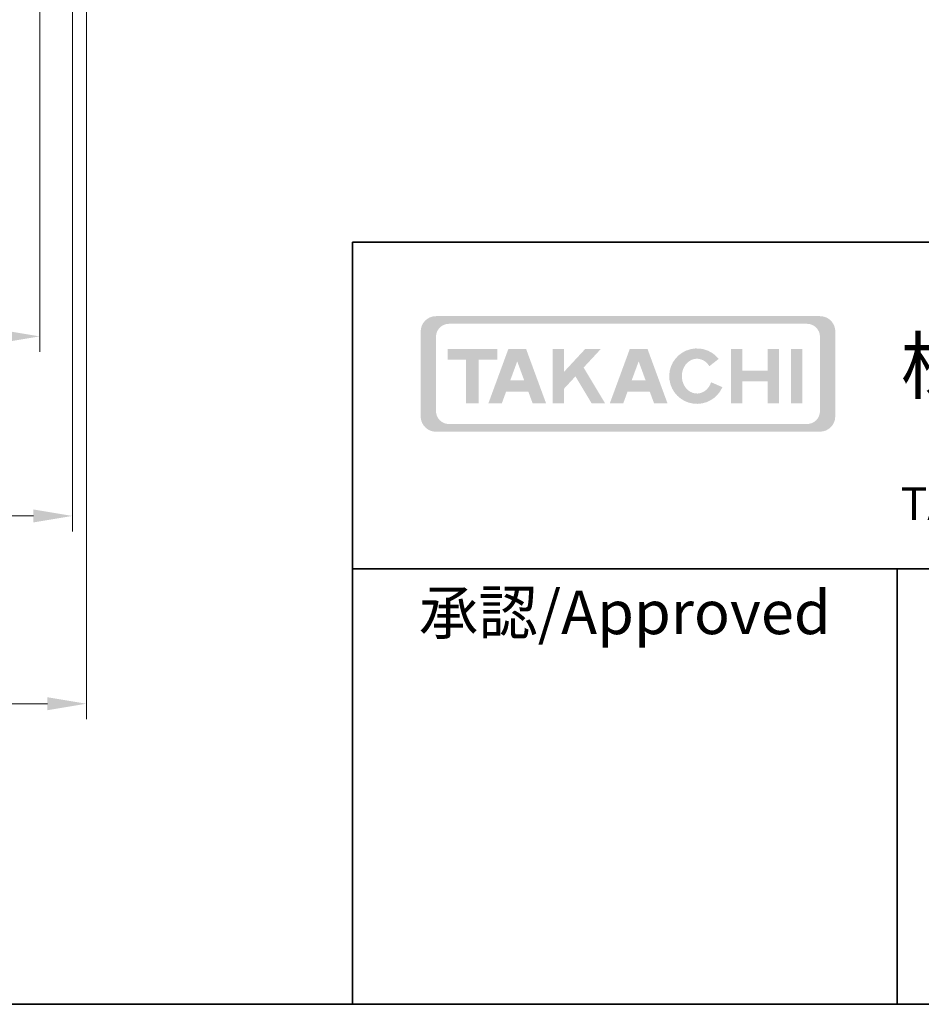
# Model space of a CAD drawing. Units: millimetres. Extents: x 0 to 6381, y 0 to 983.
# Drawn here: x 1684 to 1829, y 0 to 158 of the extents above; entities that cross this region are included whole.
import ezdxf

# ---------------------------------------------------------------- set-up
doc = ezdxf.new("R2010")
doc.units = ezdxf.units.MM
for name, color, linetype, lineweight in [('Border (ISO)', 7, 'Continuous', 35), ('Dimension (ISO)', 7, 'Continuous', 18), ('Hatch (ISO)', 1, 'Continuous', 18), ('Title (ISO)', 7, 'Continuous', 35)]:
    doc.layers.add(name, color=color, linetype=linetype, lineweight=lineweight)
doc.styles.add('Note Text (TK)', font='MS PGothic.ttf')
doc.styles.add('文字スタイル67', font='arial.ttf')
doc.dimstyles.new('Default - Method 1b (TK)', dxfattribs={"dimscale": 2.5, "dimtxt": 2.5, "dimasz": 2.5, "dimexe": 1, "dimexo": 1.499999999999999, "dimgap": 1, "dimtad": 1, "dimtoh": 1, "dimrnd": 1e-08, "dimdsep": 46, "dimtxsty": 'Note Text (TK)', "dimcen": 0.09, "dimdle": 5, "dimclrd": 100, "dimclre": 100, "dimclrt": 7, "dimadec": 1, "dimazin": 1, "dimtfac": 1, "dimtmove": 0, "dimatfit": 3, "dimfxl": 1, "dimtolj": 1, "dimlwd": -1, "dimlwe": -1, "dimarcsym": 0})

# ---------------------------------------------------------------- blocks, each defined once
blk = doc.blocks.new('図面枠 tk図枠')
at = {"layer": 'Border (ISO)'}
blk.add_line((14.50000000000001, 8.000000000000007), (405.4999999999999, 8.000000000000007), dxfattribs=at)
blk = doc.blocks.new('表題欄 tk表題欄')
at = {"layer": 'Hatch (ISO)'}
h = blk.add_hatch(color=256, dxfattribs=at)
edge = h.paths.add_edge_path(flags=0)
edge.add_arc((95.57537688673352, 236.2990653650367), 0.5958259999999996, 269.9999999999897, 360)
edge.add_line((96.17120288673351, 236.2990653650368), (96.17120288673348, 239.7107813650365))
edge.add_arc((95.5753768867335, 239.7107813650366), 0.5958259999999996, 0, 90.0000000000068)
edge.add_line((95.57537688673342, 240.3066073650366), (79.13710888673356, 240.3066073650366))
edge.add_arc((79.13710888673353, 239.7107813650366), 0.5958259999999996, 89.99999999999744, 180)
edge.add_line((78.54128288673353, 239.7107813650365), (78.54128288673331, 236.2990653650368))
edge.add_arc((79.13710888673332, 236.2990653650365), 0.5958259999999996, 180, 270.0000000000231)
edge.add_line((79.13710888673356, 235.7032393650365), (95.57537688673342, 235.7032393650367))
edge = h.paths.add_edge_path()
edge.add_line((77.83935088673357, 239.9556413650366), (77.83935088673357, 236.0542053650368))
edge.add_arc((78.54128288673346, 236.0542053650367), 0.7019319999998935, 180, 270.0000000000087)
edge.add_line((78.54128288673357, 235.3522733650368), (96.17120288673352, 235.3522733650368))
edge.add_arc((96.17120288673351, 236.0542053650367), 0.7019319999998921, 270, 360)
edge.add_line((96.8731348867334, 236.0542053650368), (96.87313488673352, 239.9556413650366))
edge.add_arc((96.1712028867336, 239.9556413650367), 0.7019319999998921, 0, 90.00000000000873)
edge.add_line((96.17120288673348, 240.6575733650367), (78.54128288673357, 240.6575733650366))
edge.add_arc((78.54128288673357, 239.9556413650366), 0.7019319999999984, 90, 180)
for points in [[(79.07181288673355, 239.1476033650369), (79.07181288673355, 238.6578833650367), (79.92066088673353, 238.6578833650367), (79.92066088673353, 236.6581933650368), (80.50832488673353, 236.6581933650368), (80.50832488673353, 238.6578833650367), (81.35717288673355, 238.6578833650367), (81.35717288673355, 239.1476033650369)], [(85.68407849525303, 236.6581933650368), (84.9434673993943, 237.8918698287545), (84.41792288673358, 237.3246628822781), (84.41792288673358, 236.6581933650368), (83.89555488673355, 236.6581933650368), (83.89555488673355, 239.1476033650369), (84.41792288673358, 239.1476033650369), (84.41792288673358, 238.0993979968839), (85.38913556809511, 239.1476033650369), (86.10696490847272, 239.1476033650369), (85.31925422435492, 238.2974470774499), (86.30334488673353, 236.6581933650368)], [(92.09142939614459, 239.1476033650369), (92.09142939614459, 236.6581933650368), (92.60971639614465, 236.6581933650368), (92.60971639614465, 237.6580383650368), (93.76872039614462, 237.6580383650368), (93.76872039614462, 236.6581933650368), (94.28700739614459, 236.6581933650368), (94.28700739614459, 239.1476033650369), (93.76872039614462, 239.1476033650369), (93.76872039614462, 238.1477583650367), (92.60971639614465, 238.1477583650367), (92.60971639614465, 239.1476033650369)], [(94.84202339614467, 239.1476033650369), (94.84202339614467, 236.6581933650368), (95.36439139614473, 236.6581933650368), (95.36439139614473, 239.1476033650369)]]:
    blk.add_hatch(color=256, dxfattribs=at).paths.add_polyline_path(points)
h = blk.add_hatch(color=256, dxfattribs=at)
h.paths.add_polyline_path([(82.59020695886475, 237.7110913650368), (81.95242681460243, 237.7110913650368), (82.27131688673356, 238.5794973650367)], flags=0)
h.paths.add_polyline_path([(82.77903014574996, 237.1968853650368), (81.76360362771717, 237.1968853650368), (81.56578886050404, 236.6581933650368), (80.94907288673355, 236.6581933650368), (81.86321688673357, 239.1476033650369), (82.67941688673353, 239.1476033650369), (83.59356088673351, 236.6581933650368), (82.97684491296302, 236.6581933650368)])
h = blk.add_hatch(color=256, dxfattribs=at)
h.paths.add_polyline_path([(87.52707281460246, 237.7110913650368), (88.16485295886469, 237.7110913650368), (87.84596288673359, 238.5794973650367)], flags=0)
h.paths.add_polyline_path([(87.14043486050403, 236.6581933650368), (87.3382496277172, 237.1968853650368), (88.35367614574989, 237.1968853650368), (88.551490912963, 236.6581933650368), (89.16820688673343, 236.6581933650368), (88.25406288673352, 239.1476033650369), (87.43786288673356, 239.1476033650369), (86.52371888673358, 236.6581933650368)])
h = blk.add_hatch(color=256, dxfattribs=at)
edge = h.paths.add_edge_path()
edge.add_arc((90.52309888673334, 237.9028983650369), 1.273272000000011, 38.55054079078439, 336.5820184016556)
edge.add_line((91.69149139614446, 237.3968543650369), (91.17255542714857, 237.6216113977801))
edge.add_ellipse((90.52309888673352, 237.9028983650369), major_axis=(0, -0.7998759999999119), ratio=0.8673469387756529, start_angle=128.5505407907963, end_angle=426.582018401653, ccw=False)
edge.add_line((91.09381514418376, 238.3576891122095), (91.51887237036831, 238.6964075050431))
at = {"layer": 'Title (ISO)'}
for p, q in [((74.70882392282105, 244.052739026017), (255.7088239228211, 244.052739026017)), ((74.70882392282105, 209.052739026017), (74.70882392282105, 244.052739026017)), ((74.70882392282105, 229.052739026017), (230.7088239228211, 229.052739026017)), ((99.70882392282108, 229.052739026017), (99.70882392282108, 209.052739026017)), ((255.7088239228211, 209.052739026017), (74.70882392282105, 209.052739026017))]:
    blk.add_line(p, q, dxfattribs=at)
at = {"layer": 'Title (ISO)', "color": 7, "attachment_point": 4, "line_spacing_factor": 1.5, "style": 'Note Text (TK)'}
for s, insert, char_height in [('株式会社タカチ電機工業', (99.87313488673345, 238.052739026017), 2.5), ('\\fArial|b0|i0;\\H1.4986;TAKACHI ELECTRONICS ENCLOSURE CO., LTD.', (99.87313488673342, 232.052739026017), 1.49859994649887)]:
    blk.add_mtext(s, dxfattribs=dict(at, insert=insert, char_height=char_height))
at = {"layer": 'Title (ISO)', "color": 1, "insert": (87.20882392282108, 227.052739026017), "char_height": 2.000000029802322, "attachment_point": 5, "line_spacing_factor": 1.5, "style": 'Note Text (TK)'}
blk.add_mtext('\\fＭＳ Ｐゴシック|b0|i0;\\H2.0000;承認/Approved', dxfattribs=at)
at = {"layer": 'Title (ISO)', "color": 7}
for tag, p, height, style in [('<品名>_001', (157.3395057354996, 235.6322844407696), 2.5, 'Note Text (TK)'), ('<Title>_001', (157.2504337373031, 230.5513747487906), 2.000000029802322, '文字スタイル67'), ('<尺度>_001', (239.0042783459337, 222.302739026017), 2.5, 'Note Text (TK)'), ('<総ページ数>_001', (246.7997329866371, 213.302739026017), 2.5, 'Note Text (TK)'), ('<ページ_No.>_001', (238.0980284456275, 213.302739026017), 2.5, 'Note Text (TK)'), ('作成日_001', (175.632119106648, 211.2601253517655), 2.5, 'Note Text (TK)')]:
    blk.add_attdef(tag, p, '', height=height, dxfattribs=dict(at, style=style))
blk = doc.blocks.new('*D51')
at = {"layer": 'Defpoints', "color": 0}
for p in [(1517.229648488948, 281.1636014720731), (1687.229648998465, 281.1636014783283), (1687.229648998465, 107.3686516392839)]:
    blk.add_point(p, dxfattribs=at)
at = {"layer": 'Dimension (ISO)', "color": 100}
for p, q in [((1517.229648488948, 277.4136014720731), (1517.229648488948, 104.8686516392839)), ((1687.229648998465, 277.4136014783283), (1687.229648998465, 104.8686516392839)), ((1523.479648488948, 107.3686516392839), (1680.979648998465, 107.3686516392839))]:
    blk.add_line(p, q, dxfattribs=at)
for points in [[(1523.479648488948, 108.4103183059506), (1523.479648488948, 106.3269849726172), (1517.229648488948, 107.3686516392839)], [(1680.979648998465, 108.4103183059506), (1680.979648998465, 106.3269849726172), (1687.229648998465, 107.3686516392839)]]:
    blk.add_solid(points, dxfattribs=at)
at = {"layer": 'Dimension (ISO)', "color": 7, "insert": (1596.050671470979, 112.9936516392839), "char_height": 6.25, "attachment_point": 4, "style": 'Note Text (TK)'}
blk.add_mtext('\\A1;170', dxfattribs=at)
blk = doc.blocks.new('*D52')
at = {"layer": 'Defpoints', "color": 0}
for p in [(1511.979648492904, 252.5635849627488), (1692.479648995684, 252.5635849692198), (1692.479648995684, 78.49823760805978)]:
    blk.add_point(p, dxfattribs=at)
at = {"layer": 'Dimension (ISO)', "color": 100}
for p, q in [((1511.979648492904, 248.8135849627488), (1511.979648492904, 75.99823760805978)), ((1692.479648995684, 248.8135849692198), (1692.479648995684, 75.99823760805978)), ((1518.229648492904, 78.49823760805978), (1686.229648995684, 78.49823760805978))]:
    blk.add_line(p, q, dxfattribs=at)
for points in [[(1518.229648492904, 79.53990427472645), (1518.229648492904, 77.45657094139311), (1511.979648492904, 78.49823760805978)], [(1686.229648995684, 79.53990427472645), (1686.229648995684, 77.45657094139311), (1692.479648995684, 78.49823760805978)]]:
    blk.add_solid(points, dxfattribs=at)
at = {"layer": 'Dimension (ISO)', "color": 7, "insert": (1592.925671471567, 84.12323760805978), "char_height": 6.25, "attachment_point": 4, "style": 'Note Text (TK)'}
blk.add_mtext('\\A1;180.5', dxfattribs=at)
blk = doc.blocks.new('*D53')
at = {"layer": 'Defpoints', "color": 0}
for p in [(1509.729648490676, 247.4635320337969), (1694.729648990659, 247.4635320376175), (1694.729648990659, 48.31553202996196)]:
    blk.add_point(p, dxfattribs=at)
at = {"layer": 'Dimension (ISO)', "color": 100}
for p, q in [((1509.729648490676, 243.7135320337969), (1509.729648490676, 45.81553202996196)), ((1694.729648990659, 243.7135320376175), (1694.729648990659, 45.81553202996196)), ((1515.979648490676, 48.31553202996196), (1688.479648990659, 48.31553202996196))]:
    blk.add_line(p, q, dxfattribs=at)
for points in [[(1515.979648490676, 49.35719869662862), (1515.979648490676, 47.27386536329529), (1509.729648490676, 48.31553202996196)], [(1688.479648990659, 49.35719869662862), (1688.479648990659, 47.27386536329529), (1694.729648990659, 48.31553202996196)]]:
    blk.add_solid(points, dxfattribs=at)
at = {"layer": 'Dimension (ISO)', "color": 7, "insert": (1596.121694195213, 53.94053202996196), "char_height": 6.25, "attachment_point": 4, "style": 'Note Text (TK)'}
blk.add_mtext('\\A1;185', dxfattribs=at)

msp = doc.modelspace()

# ---------------------------------------------------------------- block references
at = {"xscale": 3.5, "yscale": 3.5, "zscale": 3.5}
for name, p in [('図面枠 tk図枠', (951.7500015215222, -28.00000106531411)), ('表題欄 tk表題欄', (1476.019117791648, -731.6845876563737))]:
    msp.add_blockref(name, p, dxfattribs=at)

# ---------------------------------------------------------------- dimensions: what is measured, and where the dimension line sits
at = {"layer": 'Dimension (ISO)', "color": 100}
for base, p1, p2, picture, middle in [((1687.229648998465, 107.3686516392839), (1517.229648488948, 281.1636014720731), (1687.229648998465, 281.1636014783283), '*D51', (1602.229648743707, 107.3686516392839)), ((1692.479648995684, 78.49823760805978), (1511.979648492904, 252.5635849627488), (1692.479648995684, 252.5635849692198), '*D52', (1602.229648744294, 78.49823760805978))]:
    dim = msp.add_linear_dim(base=base, p1=p1, p2=p2, angle=180, dimstyle='Default - Method 1b (TK)', override={"dimtoh": 0, "dimdec": 2, "dimtp": 0, "dimtm": 0, "dimtdec": 2, "dimtofl": 0, "dimatfit": 1}, dxfattribs=at)
    dim.commit()
    dim.dimension.update_dxf_attribs({"geometry": picture, "text_midpoint": middle, "dimtype": 160})
dim = msp.add_linear_dim(base=(1694.729648990659, 48.31553202996196), p1=(1509.729648490676, 247.4635320337969), p2=(1694.729648990659, 247.4635320376175), dimstyle='Default - Method 1b (TK)', override={"dimtoh": 0, "dimdec": 2, "dimtp": 0, "dimtm": 0, "dimtdec": 2, "dimtofl": 0, "dimatfit": 1}, dxfattribs=at)
dim.commit()
dim.dimension.update_dxf_attribs({"geometry": '*D53', "text_midpoint": (1602.229648740667, 48.31553202996196), "dimtype": 160})

doc.saveas('drawing.dxf')
